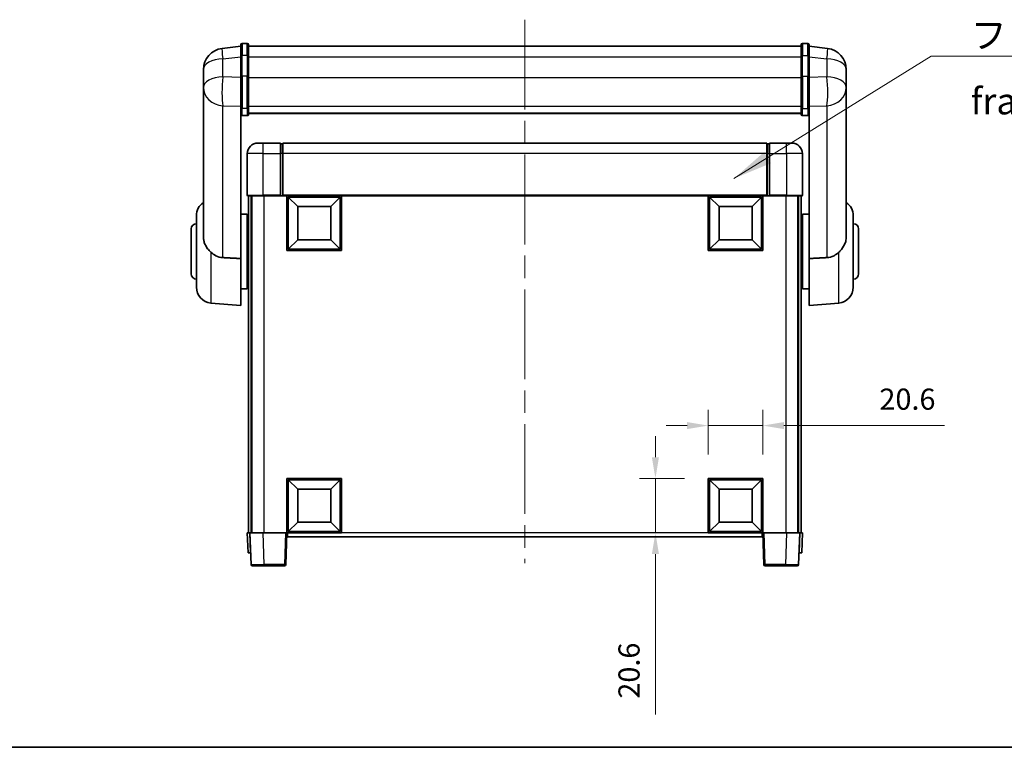
# Model space of a CAD drawing. Units: millimetres. Extents: x 87 to 9737, y 48 to 1734.
# Drawn here: x 2859 to 3232, y 48 to 323 of the extents above; entities that cross this region are included whole.
import ezdxf

# ---------------------------------------------------------------- set-up
doc = ezdxf.new("R2010")
doc.units = ezdxf.units.MM
doc.header["$LTSCALE"] = 6
doc.linetypes.add('CHAIN', pattern=[0.3543, 0.2362, -0.0295, 0.0591, -0.0295])
doc.layers.get('Defpoints').update_dxf_attribs({"lineweight": 25})
for name, color, linetype, lineweight in [('Border (ISO)', 7, 'Continuous', 35), ('Centerline (ISO)', 131, 'Continuous', 18), ('Dimension (ISO)', 7, 'Continuous', 18), ('Dimension (ISO) @ 1', 7, 'Continuous', 18), ('Symbol (ISO)', 7, 'Continuous', 18), ('Visible (ISO)', 7, 'Continuous', 35), ('Visible Narrow (ISO)', 7, 'Continuous', 25)]:
    doc.layers.add(name, color=color, linetype=linetype, lineweight=lineweight)
doc.styles.add('Note Text (TK)', font='txt')
doc.dimstyles.new('Default - Method 1b (TK)', dxfattribs={"dimscale": 6, "dimtxt": 2.5, "dimasz": 2.5, "dimexe": 1, "dimexo": 1.5, "dimgap": 1, "dimtad": 1, "dimtoh": 1, "dimrnd": 1e-08, "dimdsep": 46, "dimtxsty": 'Note Text (TK)', "dimcen": 0.09, "dimdle": 5, "dimclrd": 100, "dimclre": 100, "dimclrt": 7, "dimadec": 1, "dimazin": 1, "dimtfac": 1, "dimtmove": 0, "dimatfit": 3, "dimfxl": 1, "dimtolj": 1, "dimlwd": -1, "dimlwe": -1, "dimarcsym": 0})
doc.dimstyles.new('Default - Method 1b (TK)$7', dxfattribs={"dimscale": 6, "dimtxt": 2.5, "dimasz": 2.5, "dimexe": 1, "dimexo": 1.5, "dimgap": 1, "dimtad": 1, "dimtoh": 1, "dimrnd": 1e-08, "dimdsep": 46, "dimtxsty": 'Note Text (TK)', "dimcen": 0.09, "dimdle": 5, "dimclrd": 100, "dimclre": 100, "dimclrt": 7, "dimadec": 1, "dimazin": 1, "dimtfac": 1, "dimtmove": 0, "dimatfit": 3, "dimfxl": 1, "dimtolj": 1, "dimlwd": -1, "dimlwe": -1, "dimarcsym": 0})

# ---------------------------------------------------------------- blocks, each defined once
blk = doc.blocks.new('図面枠 tk図枠')
at = {"layer": 'Border (ISO)'}
blk.add_line((14.5, 8), (405.5, 8), dxfattribs=at)
blk = doc.blocks.new('*D290')
at = {"layer": 'Defpoints', "color": 0}
for p in [(3140.32, 169.74), (3119.72, 149.74), (3140.32, 149.74)]:
    blk.add_point(p, dxfattribs=at)
at = {"layer": 'Dimension (ISO)', "color": 100}
for p, q in [((3119.72, 158.74), (3119.72, 175.74)), ((3140.32, 158.74), (3140.32, 175.74)), ((3111.72, 169.74), (3103.72, 169.74)), ((3119.72, 169.74), (3140.32, 169.74)), ((3148.32, 169.74), (3209.04, 169.74))]:
    blk.add_line(p, q, dxfattribs=at)
for points in [[(3111.72, 171.07), (3111.72, 168.41), (3119.72, 169.74)], [(3148.32, 171.07), (3148.32, 168.41), (3140.32, 169.74)]]:
    blk.add_solid(points, dxfattribs=at)
at = {"layer": 'Dimension (ISO)', "color": 7, "insert": (3184.45, 179.74), "char_height": 8, "attachment_point": 4, "style": 'Note Text (TK)'}
blk.add_mtext('\\A1;20.6', dxfattribs=at)
blk = doc.blocks.new('*D289')
at = {"layer": 'Defpoints', "color": 0}
for p in [(3099.72, 149.74), (3119.72, 149.74), (3119.72, 129.14)]:
    blk.add_point(p, dxfattribs=at)
at = {"layer": 'Dimension (ISO)', "color": 100}
for p, q in [((3099.72, 157.74), (3099.72, 165.74)), ((3110.72, 149.74), (3093.72, 149.74)), ((3099.72, 149.74), (3099.72, 129.14)), ((3110.72, 129.14), (3093.72, 129.14)), ((3099.72, 121.14), (3099.72, 60.41))]:
    blk.add_line(p, q, dxfattribs=at)
for points in [[(3098.38, 157.74), (3101.05, 157.74), (3099.72, 149.74)], [(3098.38, 121.14), (3101.05, 121.14), (3099.72, 129.14)]]:
    blk.add_solid(points, dxfattribs=at)
at = {"layer": 'Dimension (ISO)', "color": 7, "insert": (3089.72, 66.41), "char_height": 8, "attachment_point": 4, "rotation": 90, "style": 'Note Text (TK)'}
blk.add_mtext('\\A1;20.6', dxfattribs=at)

msp = doc.modelspace()

# ---------------------------------------------------------------- linework, layer by layer
at = {"layer": 'Centerline (ISO)', "linetype": 'CHAIN', "ltscale": 23.990969}
msp.add_line((3050.3178, 323.2857), (3050.3178, 117.6386), dxfattribs=at)
at = {"layer": 'Visible (ISO)'}
for p, q in [((2942.8178, 313.3009), (2935.7684, 312.4584)), ((2942.8178, 309.5357), (2942.8178, 313.7857)), ((2945.3178, 314.2857), (2943.3178, 314.2857)), ((2945.8178, 313.7857), (2945.8178, 309.5357)), ((2945.8178, 313.2857), (3154.8178, 313.2857)), ((3154.8178, 309.5357), (3154.8178, 313.7857)), ((3155.3178, 314.2857), (3157.3178, 314.2857)), ((3157.8178, 313.7857), (3157.8178, 309.5357)), ((3157.8178, 313.3009), (3164.8671, 312.4584)), ((2942.8178, 309.5357), (2942.8178, 301.7415)), ((2945.8178, 301.7415), (2945.8178, 309.5357)), ((3154.8178, 309.5357), (3154.8178, 301.7415)), ((3157.8178, 301.7415), (3157.8178, 309.5357)), ((2928.7178, 304.5149), (2928.7178, 302.4954)), ((2928.7178, 299.7175), (2928.7178, 301.7451)), ((2942.8178, 290.1303), (2942.8178, 301.7415)), ((2945.8178, 301.7415), (2945.8178, 290.1303)), ((3154.8178, 290.1303), (3154.8178, 301.7415)), ((3157.8178, 301.7415), (3157.8178, 290.1303)), ((3171.9178, 302.4954), (3171.9178, 304.5149)), ((3171.9178, 301.7451), (3171.9178, 299.7175)), ((2928.7178, 299.7175), (2928.7178, 297.698)), ((3171.9178, 297.698), (3171.9178, 299.7175)), ((2928.7178, 297.698), (2928.7178, 296.532)), ((2928.7178, 294.9282), (2928.7178, 296.532)), ((2928.7178, 294.9282), (2928.7178, 241.2757)), ((3171.9178, 296.532), (3171.9178, 297.698)), ((3171.9178, 296.532), (3171.9178, 294.9282)), ((3171.9178, 241.2757), (3171.9178, 294.9282)), ((2942.8178, 290.1303), (2942.8178, 287.5434)), ((2942.8178, 232.9373), (2942.8178, 287.5434)), ((2945.3178, 287.0248), (2943.3178, 287.0248)), ((2945.8178, 287.5434), (2945.8178, 290.1303)), ((2945.8178, 287.9398), (3154.8178, 287.9398)), ((2945.8178, 287.892), (3154.8178, 287.892)), ((3154.8178, 290.1303), (3154.8178, 287.5434)), ((3155.3178, 287.0248), (3157.3178, 287.0248)), ((3157.8178, 287.5434), (3157.8178, 290.1303)), ((3157.8178, 287.5434), (3157.8178, 232.9373)), ((2949.3178, 276.6386), (2951.3178, 276.6386)), ((2957.8178, 276.6386), (2951.3178, 276.6386)), ((2957.8178, 276.6386), (2957.8178, 272.6386)), ((2958.5678, 276.3386), (2957.8178, 276.3386)), ((3141.8178, 276.6386), (2958.8178, 276.6386)), ((2958.8178, 272.6386), (2958.8178, 276.6386)), ((3141.8178, 276.6386), (3141.8178, 272.6386)), ((3142.0678, 276.3386), (3142.8178, 276.3386)), ((3142.8178, 272.6386), (3142.8178, 276.6386)), ((3149.3178, 276.6386), (3142.8178, 276.6386)), ((3149.3178, 276.6386), (3151.3178, 276.6386)), ((2945.3178, 272.6386), (2945.3178, 256.8886)), ((2957.8178, 256.8886), (2957.8178, 272.6386)), ((2958.8178, 272.6386), (2958.8178, 256.9386)), ((3141.8178, 256.9386), (3141.8178, 272.6386)), ((3142.8178, 272.6386), (3142.8178, 256.8886)), ((3155.3178, 256.8886), (3155.3178, 272.6386)), ((2951.3178, 256.6386), (2945.5678, 256.6386)), ((2945.8178, 256.6386), (2945.8178, 129.1386)), ((2946.8178, 256.6386), (2946.8178, 129.1386)), ((2947.0678, 256.6386), (2947.0678, 129.1386)), ((2951.3178, 256.6386), (2957.8178, 256.6386)), ((2957.8178, 256.8886), (2957.8178, 256.6386)), ((2958.5678, 256.6386), (2957.8178, 256.6386)), ((2958.8178, 256.6386), (2958.5678, 256.6386)), ((2958.8178, 256.6386), (2958.8178, 256.9386)), ((3141.8178, 256.6386), (2958.8178, 256.6386)), ((2960.3178, 236.0386), (2960.3178, 256.6386)), ((2964.3678, 252.5886), (2960.8178, 256.1386)), ((2960.8178, 236.5386), (2960.8178, 256.1386)), ((2960.8178, 256.1386), (2980.4178, 256.1386)), ((2976.8678, 252.5886), (2980.4178, 256.1386)), ((2980.4178, 256.1386), (2980.4178, 236.5386)), ((2980.9178, 256.6386), (2980.9178, 236.0386)), ((3119.7178, 236.0386), (3119.7178, 256.6386)), ((3123.7678, 252.5886), (3120.2178, 256.1386)), ((3120.2178, 236.5386), (3120.2178, 256.1386)), ((3120.2178, 256.1386), (3139.8178, 256.1386)), ((3136.2678, 252.5886), (3139.8178, 256.1386)), ((3139.8178, 256.1386), (3139.8178, 236.5386)), ((3140.3178, 256.6386), (3140.3178, 236.0386)), ((3141.8178, 256.9386), (3141.8178, 256.6386)), ((3142.0678, 256.6386), (3141.8178, 256.6386)), ((3142.8178, 256.6386), (3142.0678, 256.6386)), ((3142.8178, 256.6386), (3142.8178, 256.8886)), ((3142.8178, 256.6386), (3149.3178, 256.6386)), ((3155.0678, 256.6386), (3149.3178, 256.6386)), ((3153.5678, 256.6386), (3153.5678, 129.1386)), ((3153.8178, 256.6386), (3153.8178, 129.1386)), ((3154.8178, 256.6386), (3154.8178, 129.1386)), ((2942.8178, 249.7886), (2945.3178, 249.7886)), ((2945.3178, 221.4886), (2945.3178, 249.7886)), ((2964.3678, 240.0886), (2964.3678, 252.5886)), ((2964.3678, 252.5886), (2976.8678, 252.5886)), ((2976.8678, 252.5886), (2976.8678, 240.0886)), ((3123.7678, 240.0886), (3123.7678, 252.5886)), ((3123.7678, 252.5886), (3136.2678, 252.5886)), ((3136.2678, 252.5886), (3136.2678, 240.0886)), ((3155.3178, 249.7886), (3155.3178, 221.4886)), ((3157.8178, 249.7886), (3155.3178, 249.7886)), ((2926.0678, 222.102), (2926.0678, 249.1752)), ((2945.3178, 248.1386), (2945.8178, 248.1386)), ((3155.3178, 248.1386), (3154.8178, 248.1386)), ((3174.5678, 249.1752), (3174.5678, 222.102)), ((2924.0678, 227.1386), (2924.0678, 244.1386)), ((2945.3178, 243.1386), (2945.8178, 243.1386)), ((3155.3178, 243.1386), (3154.8178, 243.1386)), ((3176.5678, 244.1386), (3176.5678, 227.1386)), ((2964.3678, 240.0886), (2960.8178, 236.5386)), ((2976.8678, 240.0886), (2964.3678, 240.0886)), ((2976.8678, 240.0886), (2980.4178, 236.5386)), ((3123.7678, 240.0886), (3120.2178, 236.5386)), ((3136.2678, 240.0886), (3123.7678, 240.0886)), ((3136.2678, 240.0886), (3139.8178, 236.5386)), ((2980.9178, 236.0386), (2960.3178, 236.0386)), ((2980.4178, 236.5386), (2960.8178, 236.5386)), ((3140.3178, 236.0386), (3119.7178, 236.0386)), ((3139.8178, 236.5386), (3120.2178, 236.5386)), ((2942.8178, 232.9373), (2942.8178, 215.1386)), ((3157.8178, 215.1386), (3157.8178, 232.9373)), ((2945.3178, 228.1386), (2945.8178, 228.1386)), ((3155.3178, 228.1386), (3154.8178, 228.1386)), ((2942.8178, 221.4886), (2945.3178, 221.4886)), ((2945.3178, 223.1386), (2945.8178, 223.1386)), ((3155.3178, 223.1386), (3154.8178, 223.1386)), ((3157.8178, 221.4886), (3155.3178, 221.4886)), ((2931.5448, 216.1248), (2942.8178, 215.1386)), ((3169.0907, 216.1248), (3157.8178, 215.1386)), ((2960.3178, 129.1386), (2960.3178, 149.7386)), ((2960.3178, 149.7386), (2980.9178, 149.7386)), ((2964.3678, 145.6886), (2960.8178, 149.2386)), ((2960.8178, 129.6386), (2960.8178, 149.2386)), ((2960.8178, 149.2386), (2980.4178, 149.2386)), ((2976.8678, 145.6886), (2980.4178, 149.2386)), ((2980.4178, 149.2386), (2980.4178, 129.6386)), ((2980.9178, 149.7386), (2980.9178, 129.1386)), ((3119.7178, 129.1386), (3119.7178, 149.7386)), ((3119.7178, 149.7386), (3140.3178, 149.7386)), ((3123.7678, 145.6886), (3120.2178, 149.2386)), ((3120.2178, 129.6386), (3120.2178, 149.2386)), ((3120.2178, 149.2386), (3139.8178, 149.2386)), ((3136.2678, 145.6886), (3139.8178, 149.2386)), ((3139.8178, 149.2386), (3139.8178, 129.6386)), ((3140.3178, 149.7386), (3140.3178, 129.1386)), ((2964.3678, 133.1886), (2964.3678, 145.6886)), ((2964.3678, 145.6886), (2976.8678, 145.6886)), ((2976.8678, 145.6886), (2976.8678, 133.1886)), ((3123.7678, 133.1886), (3123.7678, 145.6886)), ((3123.7678, 145.6886), (3136.2678, 145.6886)), ((3136.2678, 145.6886), (3136.2678, 133.1886)), ((2964.3678, 133.1886), (2960.8178, 129.6386)), ((2976.8678, 133.1886), (2964.3678, 133.1886)), ((2976.8678, 133.1886), (2980.4178, 129.6386)), ((3123.7678, 133.1886), (3120.2178, 129.6386)), ((3136.2678, 133.1886), (3123.7678, 133.1886)), ((3136.2678, 133.1886), (3139.8178, 129.6386)), ((2945.3178, 129.1386), (2946.3172, 129.1386)), ((2945.3178, 129.1386), (2945.5797, 121.6386)), ((2946.3172, 129.1386), (2946.3178, 129.1386)), ((2946.3178, 129.1386), (2951.3147, 129.1386)), ((2946.3178, 129.1386), (2946.7374, 117.1211)), ((2951.3147, 129.1386), (2959.8181, 129.1386)), ((2959.8181, 129.1386), (2960.3178, 129.1386)), ((2959.8981, 117.1211), (2960.3178, 129.1386)), ((2980.9178, 129.1386), (2960.3178, 129.1386)), ((2960.5678, 127.6386), (2960.5678, 129.1386)), ((3140.0678, 127.6386), (2960.5678, 127.6386)), ((2980.4178, 129.6386), (2960.8178, 129.6386)), ((3140.3178, 129.1386), (3119.7178, 129.1386)), ((3139.8178, 129.6386), (3120.2178, 129.6386)), ((3140.0678, 129.1386), (3140.0678, 127.6386)), ((3140.3178, 129.1386), (3140.8175, 129.1386)), ((3140.3178, 129.1386), (3140.7374, 117.1211)), ((3140.8175, 129.1386), (3149.3208, 129.1386)), ((3149.3208, 129.1386), (3154.3178, 129.1386)), ((3153.8981, 117.1211), (3154.3178, 129.1386)), ((3154.3178, 129.1386), (3154.3184, 129.1386)), ((3154.3184, 129.1386), (3155.3178, 129.1386)), ((3155.0559, 121.6386), (3155.3178, 129.1386)), ((2946.5791, 121.6386), (2945.5797, 121.6386)), ((2946.5791, 121.6386), (2946.5797, 121.6386)), ((3154.0559, 121.6386), (3154.0565, 121.6386)), ((3155.0559, 121.6386), (3154.0565, 121.6386)), ((2951.7344, 116.6386), (2947.2371, 116.6386)), ((2951.7344, 116.6386), (2959.3984, 116.6386)), ((3141.2371, 116.6386), (3148.9012, 116.6386)), ((3153.3984, 116.6386), (3148.9012, 116.6386))]:
    msp.add_line(p, q, dxfattribs=at)
for centre, radius, start, end in [((2943.3178, 313.7857), 0.5, 90, 180), ((2945.3178, 313.7857), 0.5, 0, 90), ((3155.3178, 313.7857), 0.5, 90, 180), ((3157.3178, 313.7857), 0.5, 0, 90), ((2936.7178, 304.5149), 8, 96.815194, 180), ((3163.9178, 304.5149), 8, 0, 83.184806), ((2949.3178, 272.6386), 4, 90, 180), ((2958.5678, 276.0886), 0.25, 0, 90), ((3142.0678, 276.0886), 0.25, 90, 180), ((3151.3178, 272.6386), 4, 0, 90), ((2932.0678, 249.1752), 6, 123.940615, 180), ((2945.5678, 256.8886), 0.25, 180, 270), ((3155.0678, 256.8886), 0.25, 270, 0), ((3168.5678, 249.1752), 6, 0, 56.059385), ((2926.0678, 244.1386), 2, 90, 180), ((3174.5678, 244.1386), 2, 0, 90), ((2926.0678, 227.1386), 2, 180, 270), ((3174.5678, 227.1386), 2, 270, 0), ((2932.0678, 222.102), 6, 180, 265), ((3168.5678, 222.102), 6, 275, 0), ((2947.2371, 117.1386), 0.5, 182, 270), ((2959.3984, 117.1386), 0.5, 270, 358), ((3141.2371, 117.1386), 0.5, 182, 270), ((3153.3984, 117.1386), 0.5, 270, 358)]:
    msp.add_arc(centre, radius, start, end, dxfattribs=at)
for points, knots in [([(2928.7178, 302.4954), (2928.7178, 302.4702), (2928.7178, 302.4445), (2928.7189, 302.0893), (2928.7239, 301.6833), (2928.7239, 300.8439), (2928.7189, 300.3499), (2928.7178, 299.799), (2928.7178, 299.7583), (2928.7178, 299.7175)], [4.482129021, 4.482129021, 4.482129021, 4.482129021, 4.493692618, 4.493692618, 4.639067337, 4.639067337, 4.784442055, 4.784442055, 4.796005652, 4.796005652, 4.796005652, 4.796005652]), ([(2928.7178, 301.7451), (2928.7178, 301.7776), (2928.7178, 301.8098), (2928.7182, 301.9467), (2928.7187, 302.0475), (2928.7194, 302.1434)], [4.4821290214, 4.4821290214, 4.4821290214, 4.4821290214, 4.4936926184, 4.4936926184, 4.5319913858, 4.5319913858, 4.5319913858, 4.5319913858]), ([(3171.9178, 299.7175), (3171.9178, 299.7583), (3171.9177, 299.799), (3171.9166, 300.3499), (3171.9116, 300.8439), (3171.9116, 301.6833), (3171.9166, 302.0893), (3171.9177, 302.4445), (3171.9178, 302.4702), (3171.9178, 302.4954)], [4.482129021, 4.482129021, 4.482129021, 4.482129021, 4.493692618, 4.493692618, 4.639067337, 4.639067337, 4.784442055, 4.784442055, 4.796005652, 4.796005652, 4.796005652, 4.796005652]), ([(3171.9162, 302.1434), (3171.9168, 302.0475), (3171.9174, 301.9467), (3171.9177, 301.8098), (3171.9178, 301.7776), (3171.9178, 301.7451)], [4.7461432879, 4.7461432879, 4.7461432879, 4.7461432879, 4.7844420553, 4.7844420553, 4.7960056524, 4.7960056524, 4.7960056524, 4.7960056524]), ([(2928.7178, 296.532), (2928.7178, 296.4995), (2928.7178, 296.4674), (2928.7189, 296.0364), (2928.7239, 295.7003), (2928.7239, 295.2157), (2928.7189, 295.0321), (2928.7178, 294.94), (2928.7178, 294.9338), (2928.7178, 294.9282)], [4.482129021, 4.482129021, 4.482129021, 4.482129021, 4.493692618, 4.493692618, 4.639067337, 4.639067337, 4.784442055, 4.784442055, 4.796005652, 4.796005652, 4.796005652, 4.796005652]), ([(3171.9178, 294.9282), (3171.9178, 294.9338), (3171.9177, 294.94), (3171.9166, 295.0321), (3171.9116, 295.2157), (3171.9116, 295.7003), (3171.9166, 296.0364), (3171.9177, 296.4674), (3171.9178, 296.4995), (3171.9178, 296.532)], [4.482129021, 4.482129021, 4.482129021, 4.482129021, 4.493692618, 4.493692618, 4.639067337, 4.639067337, 4.784442055, 4.784442055, 4.796005652, 4.796005652, 4.796005652, 4.796005652]), ([(2942.8178, 287.5434), (2942.8178, 287.5423), (2942.8178, 287.5412), (2942.818, 287.5026), (2942.8221, 287.4652), (2942.8381, 287.3921), (2942.8499, 287.3565), (2942.8927, 287.2621), (2942.9313, 287.2072), (2943.0252, 287.1179), (2943.0787, 287.0832), (2943.1948, 287.0367), (2943.2559, 287.0248), (2943.3178, 287.0248)], [-0.0809227639, -0.0809227639, -0.0809227639, -0.0809227639, -0.0805886357, -0.0805886357, -0.0691479127, -0.0691479127, -0.0577655589, -0.0577655589, -0.0376220805, -0.0376220805, -0.0185556094, -0.0185556094, 0, 0, 0, 0]), ([(2945.3178, 287.0248), (2945.3796, 287.0248), (2945.4407, 287.0367), (2945.5568, 287.0832), (2945.6103, 287.1179), (2945.7042, 287.2072), (2945.7428, 287.2621), (2945.7856, 287.3565), (2945.7974, 287.3921), (2945.8134, 287.4652), (2945.8175, 287.5026), (2945.8178, 287.5412), (2945.8178, 287.5423), (2945.8178, 287.5434)], [-0.0807455701, -0.0807455701, -0.0807455701, -0.0807455701, -0.0621538264, -0.0621538264, -0.0430502261, -0.0430502261, -0.0228675214, -0.0228675214, -0.011463002, -0.011463002, 0, 0, 0.0003347789, 0.0003347789, 0.0003347789, 0.0003347789]), ([(3154.8178, 287.5434), (3154.8178, 287.5423), (3154.8178, 287.5412), (3154.818, 287.5026), (3154.8221, 287.4652), (3154.8381, 287.3921), (3154.8499, 287.3565), (3154.8927, 287.2621), (3154.9313, 287.2072), (3155.0252, 287.1179), (3155.0787, 287.0832), (3155.1948, 287.0367), (3155.2559, 287.0248), (3155.3178, 287.0248)], [-0.0809227639, -0.0809227639, -0.0809227639, -0.0809227639, -0.0805886357, -0.0805886357, -0.0691479127, -0.0691479127, -0.0577655589, -0.0577655589, -0.0376220805, -0.0376220805, -0.0185556094, -0.0185556094, 0, 0, 0, 0]), ([(3157.8178, 287.5434), (3157.8178, 287.5423), (3157.8178, 287.5412), (3157.8175, 287.5026), (3157.8134, 287.4652), (3157.7974, 287.3921), (3157.7856, 287.3565), (3157.7428, 287.2621), (3157.7042, 287.2072), (3157.6103, 287.1179), (3157.5568, 287.0832), (3157.4407, 287.0367), (3157.3796, 287.0248), (3157.3178, 287.0248)], [-0.0003347789, -0.0003347789, -0.0003347789, -0.0003347789, 0, 0, 0.011463002, 0.011463002, 0.0228675214, 0.0228675214, 0.0430502261, 0.0430502261, 0.0621538264, 0.0621538264, 0.0807455701, 0.0807455701, 0.0807455701, 0.0807455701]), ([(2928.7178, 241.2757), (2928.7178, 241.2595), (2928.7178, 241.2432), (2928.7199, 240.9248), (2928.7398, 240.6245), (2928.8325, 239.9025), (2928.9238, 239.4863), (2929.3228, 238.2149), (2929.7528, 237.4117), (2930.6833, 236.181), (2931.0966, 235.7322), (2931.5448, 235.3121)], [5.531333437, 5.531333437, 5.531333437, 5.531333437, 5.537376333, 5.537376333, 5.64999603, 5.64999603, 5.810634451, 5.810634451, 6.152235212, 6.152235212, 6.373226187, 6.373226187, 6.373226187, 6.373226187]), ([(3169.0907, 235.3121), (3169.2445, 235.4563), (3169.395, 235.6046), (3170.2683, 236.5151), (3170.8591, 237.3436), (3171.505, 238.7773), (3171.6777, 239.3181), (3171.848, 240.2022), (3171.8884, 240.5315), (3171.914, 241.0012), (3171.9178, 241.1383), (3171.9178, 241.2757)], [2.419202024, 2.419202024, 2.419202024, 2.419202024, 2.485237937, 2.485237937, 2.812765775, 2.812765775, 2.999568667, 2.999568667, 3.108221981, 3.108221981, 3.152870407, 3.152870407, 3.152870407, 3.152870407]), ([(2936.0205, 233.3046), (2935.1237, 233.3553), (2934.2006, 233.6029), (2932.6946, 234.3669), (2932.078, 234.8123), (2931.5448, 235.3121)], [2.581206007, 2.581206007, 2.581206007, 2.581206007, 2.84926027, 2.84926027, 3.061582618, 3.061582618, 3.061582618, 3.061582618]), ([(3169.0907, 235.3121), (3168.5575, 234.8123), (3167.9409, 234.3669), (3166.4349, 233.6029), (3165.5118, 233.3553), (3164.615, 233.3046)], [1.893638288, 1.893638288, 1.893638288, 1.893638288, 2.105960636, 2.105960636, 2.374014899, 2.374014899, 2.374014899, 2.374014899])]:
    msp.add_open_spline(points, degree=3, knots=knots, dxfattribs=at)
for points in [[(2942.8178, 232.9373), (2939.388, 233.1233), (2936.0205, 233.3046)], [(3164.615, 233.3046), (3161.2476, 233.1233), (3157.8178, 232.9373)]]:
    msp.add_open_spline(points, degree=2, dxfattribs=at)
at = {"layer": 'Visible Narrow (ISO)'}
for p, q in [((2943.3178, 314.2857), (2943.3178, 309.7857)), ((2945.3178, 309.7857), (2945.3178, 314.2857)), ((3155.3178, 314.2857), (3155.3178, 309.7857)), ((3157.3178, 309.7857), (3157.3178, 314.2857)), ((2936.0205, 308.4997), (2942.8178, 309.3121)), ((2943.3178, 301.9915), (2943.3178, 309.7857)), ((2945.3178, 309.7857), (2943.3178, 309.7857)), ((2945.3178, 309.7857), (2945.3178, 301.9915)), ((2945.8178, 309.2857), (3154.8178, 309.2857)), ((3155.3178, 301.9915), (3155.3178, 309.7857)), ((3155.3178, 309.7857), (3157.3178, 309.7857)), ((3157.3178, 309.7857), (3157.3178, 301.9915)), ((3157.8178, 309.3121), (3164.615, 308.4997)), ((2936.0205, 301.6828), (2936.0205, 308.4997)), ((3164.615, 308.4997), (3164.615, 301.6828)), ((2943.3178, 301.9915), (2943.3178, 289.6972)), ((2945.3178, 301.9915), (2943.3178, 301.9915)), ((2945.3178, 289.6972), (2945.3178, 301.9915)), ((3155.3178, 301.9915), (3155.3178, 289.6972)), ((3155.3178, 301.9915), (3157.3178, 301.9915)), ((3157.3178, 289.6972), (3157.3178, 301.9915)), ((2942.8178, 301.4651), (2936.0205, 301.6828)), ((2945.8178, 301.4915), (3154.8178, 301.4915)), ((3164.615, 301.6828), (3157.8178, 301.4651)), ((2936.0205, 290.7962), (2942.8178, 290.5785)), ((2936.0205, 233.3046), (2936.0205, 290.7962)), ((2945.8178, 290.5633), (3154.8178, 290.5633)), ((3157.8178, 290.5785), (3164.615, 290.7962)), ((3164.615, 290.7962), (3164.615, 233.3046)), ((2943.3178, 287.0248), (2943.3178, 289.6972)), ((2945.3178, 289.6972), (2943.3178, 289.6972)), ((2945.3178, 289.6972), (2945.3178, 287.0248)), ((3155.3178, 287.0248), (3155.3178, 289.6972)), ((3155.3178, 289.6972), (3157.3178, 289.6972)), ((3157.3178, 289.6972), (3157.3178, 287.0248)), ((2951.3178, 272.6386), (2951.3178, 276.6386)), ((2958.5678, 272.6386), (2958.5678, 276.3386)), ((3142.0678, 276.3386), (3142.0678, 272.6386)), ((3149.3178, 272.6386), (3149.3178, 276.6386)), ((2951.3178, 272.6386), (2945.3178, 272.6386)), ((2951.3178, 272.6386), (2957.8178, 272.6386)), ((2951.3178, 256.8886), (2951.3178, 272.6386)), ((2958.5678, 272.6386), (2957.8178, 272.6386)), ((2958.8178, 272.6386), (2958.5678, 272.6386)), ((2958.5678, 272.6386), (2958.5678, 256.6386)), ((3141.8178, 272.6386), (2958.8178, 272.6386)), ((3141.8178, 272.6386), (3142.0678, 272.6386)), ((3142.0678, 272.6386), (3142.8178, 272.6386)), ((3142.0678, 256.6386), (3142.0678, 272.6386)), ((3142.8178, 272.6386), (3149.3178, 272.6386)), ((3155.3178, 272.6386), (3149.3178, 272.6386)), ((3149.3178, 272.6386), (3149.3178, 256.8886)), ((2945.3178, 256.8886), (2951.3178, 256.8886)), ((2951.3178, 256.8886), (2951.3178, 256.6386)), ((2957.8178, 256.8886), (2951.3178, 256.8886)), ((2951.5678, 256.6386), (2951.5678, 129.1386)), ((3141.8178, 256.9386), (2958.8178, 256.9386)), ((3149.3178, 256.8886), (3142.8178, 256.8886)), ((3149.0678, 256.6386), (3149.0678, 129.1386)), ((3149.3178, 256.8886), (3149.3178, 256.6386)), ((3149.3178, 256.8886), (3155.3178, 256.8886)), ((2931.5448, 235.3121), (2931.5448, 216.1248)), ((3169.0907, 216.1248), (3169.0907, 235.3121)), ((2946.5791, 121.6386), (2946.3172, 129.1386)), ((2951.7344, 117.1211), (2951.3147, 129.1386)), ((2959.8181, 129.1386), (2959.3984, 117.1211)), ((3119.7178, 129.1386), (2980.9178, 129.1386)), ((3141.2371, 117.1211), (3140.8175, 129.1386)), ((3149.3208, 129.1386), (3148.9012, 117.1211)), ((3154.3184, 129.1386), (3154.0565, 121.6386)), ((2951.7344, 117.1211), (2951.7344, 116.6386)), ((2959.3984, 117.1211), (2951.7344, 117.1211)), ((2959.3984, 117.1211), (2959.3984, 116.6386)), ((3141.2371, 116.6386), (3141.2371, 117.1211)), ((3148.9012, 117.1211), (3141.2371, 117.1211)), ((3148.9012, 117.1211), (3148.9012, 116.6386))]:
    msp.add_line(p, q, dxfattribs=at)
for centre, major_axis, ratio, start_param, end_param in [((2936.7178, 304.5149), (-0.9493, 7.9435), 0.03178074, 0, 1.04150662), ((2943.3178, 309.5357), (-0.5, 0), 0.5, 4.71238898, 6.28318531), ((2945.3178, 309.5357), (0.5, 0), 0.5, 0, 1.57079633), ((3155.3178, 309.5357), (-0.5, 0), 0.5, 4.71238898, 6.28318531), ((3157.3178, 309.5357), (0.5, 0), 0.5, 0, 1.57079633), ((3163.9178, 304.5149), (0.9493, 7.9435), 0.03178074, 5.24167868, 6.28318531), ((2936.7178, 304.5149), (-8, 0), 0.5, 4.79965544, 6.28318531), ((3163.9178, 304.5149), (8, 0), 0.5, 0, 1.48352986), ((2943.3178, 301.7415), (-0.5, 0), 0.5, 4.71238898, 6.28318531), ((2945.3178, 301.7415), (0.5, 0), 0.5, 0, 1.57079633), ((3155.3178, 301.7415), (-0.5, 0), 0.5, 4.71238898, 6.28318531), ((3157.3178, 301.7415), (0.5, 0), 0.5, 0, 1.57079633), ((2936.7178, 297.698), (-8, 0), 0.5, 4.79965544, 6.28318531), ((2936.7178, 297.698), (0.2561, 7.9959), 0.11860733, 1.05290097, 2.6161011), ((3163.9178, 297.698), (8, 0), 0.5, 0, 1.48352986), ((3163.9178, 297.698), (0.2561, -7.9959), 0.11860733, 0.52549155, 2.08869168), ((2936.7178, 297.698), (-8, 0), 0.8660254, 0, 1.48352986), ((3163.9178, 297.698), (8, 0), 0.8660254, 4.79965544, 6.28318531), ((2943.3178, 290.1303), (-0.5, 0), 0.8660254, 0, 1.57079633), ((2945.3178, 290.1303), (0.5, 0), 0.8660254, 4.71238898, 6.28318531), ((3155.3178, 290.1303), (-0.5, 0), 0.8660254, 0, 1.57079633), ((3157.3178, 290.1303), (0.5, 0), 0.8660254, 4.71238898, 6.28318531), ((2951.7399, 117.1386), (-5.0024, -0.0174), 0.00348438, 0.00010951, 1.56968786), ((2959.3984, 117.1386), (0.4997, -0.0174), 0.03487826, 4.71360696, 6.28318531), ((3141.2371, 117.1386), (-0.4997, -0.0174), 0.03487826, 0, 1.56957835), ((3148.8957, 117.1386), (-5.0024, 0.0174), 0.00348438, 1.5719048, 3.14148316)]:
    msp.add_ellipse(centre, major_axis=major_axis, ratio=ratio, start_param=start_param, end_param=end_param, dxfattribs=at)

# ---------------------------------------------------------------- block references
at = {"xscale": 4, "yscale": 4, "zscale": 4}
msp.add_blockref('図面枠 tk図枠', (2385, 16), dxfattribs=at)

# ---------------------------------------------------------------- texts
at = {"layer": 'Symbol (ISO)', "color": 7, "insert": (3218.972, 322.4992), "char_height": 10, "width": 206.72514, "attachment_point": 1, "line_spacing_factor": 1.5, "style": 'Note Text (TK)'}
msp.add_mtext('{\\fＭＳ Ｐゴシック|b0|i0;フロントフレーム2 / Front frame2}', dxfattribs=at)

# ---------------------------------------------------------------- dimensions: what is measured, and where the dimension line sits
at = {"layer": 'Dimension (ISO) @ 1', "color": 100}
for base, p1, p2, angle, picture, middle in [((3140.3178, 169.7386), (3119.7178, 149.7386), (3140.3178, 149.7386), 180, '*D290', (3193.7467, 169.7386)), ((3099.7178, 149.7386), (3119.7178, 129.1386), (3119.7178, 149.7386), 90, '*D289', (3099.7178, 75.7096))]:
    dim = msp.add_linear_dim(base=base, p1=p1, p2=p2, angle=angle, dimstyle='Default - Method 1b (TK)', override={"dimscale": 1, "dimtxt": 8, "dimasz": 8, "dimexe": 6, "dimexo": 9, "dimgap": 6, "dimtoh": 0, "dimdec": 2, "dimcen": 0.54, "dimtol": 0, "dimlim": 0, "dimtp": 0, "dimtm": 0, "dimtdec": 2, "dimtix": 0, "dimtofl": 1, "dimtmove": 0, "dimatfit": 1}, dxfattribs=at)
    dim.commit()
    dim.dimension.update_dxf_attribs({"geometry": picture, "text_midpoint": middle, "dimtype": 128})

# ---------------------------------------------------------------- leaders
at = {"layer": 'Symbol (ISO)', "color": 100, "annotation_type": 0, "has_hookline": 1, "hookline_direction": 0, "text_width": 199.375}
msp.add_leader([(3129.3966, 263.223), (3203.972, 309.5131), (3218.972, 309.5131)], dimstyle='Default - Method 1b (TK)$7', override={"dimgap": 0, "dimtad": 1}, dxfattribs=at)

doc.saveas('drawing.dxf')
